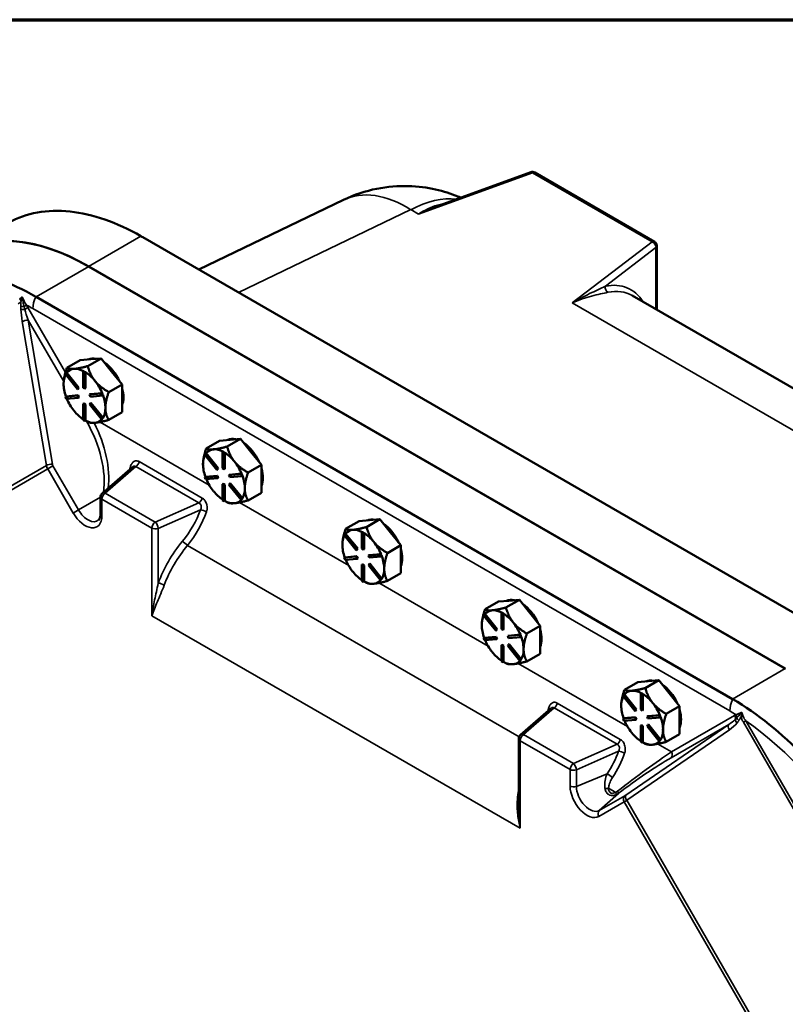
# Model space of a CAD drawing. Units: inches. Extents: x 0.6 to 97.1, y 0.6 to 74.9.
# Drawn here: x 80 to 88.6, y 62.7 to 73.8 of the extents above; entities that cross this region are included whole.
import ezdxf

# ---------------------------------------------------------------- set-up
doc = ezdxf.new("R2010")
doc.units = ezdxf.units.IN
doc.header["$LTSCALE"] = 4.444444
doc.header["$MEASUREMENT"] = 0
for name, color, linetype, lineweight in [('Border (ANSI)', 7, 'Continuous', 70), ('Visible (ANSI)', 7, 'Continuous', 50), ('Visible Narrow (ANSI)', 7, 'Continuous', 35)]:
    doc.layers.add(name, color=color, linetype=linetype, lineweight=lineweight)

# ---------------------------------------------------------------- blocks, each defined once
blk = doc.blocks.new('Borders Default Border')
at = {"layer": 'Border (ANSI)', "flags": 128}
blk.add_lwpolyline([(0.3937, 0.3937), (0.3937, 16.6063), (21.6063, 16.6063), (21.6063, 0.3937), (0.3937, 0.3937)], dxfattribs=at)

msp = doc.modelspace()

# ---------------------------------------------------------------- linework, layer by layer
at = {"layer": 'Visible (ANSI)'}
for p, q in [((84.647, 71.697), (85.722, 72.086)), ((85.768, 72.082), (87.117, 71.303)), ((81.98, 70.99), (83.612, 71.774)), ((81.351, 71.353), (89.163, 66.842)), ((87.144, 71.255), (87.144, 70.535)), ((80.738, 71.025), (88.595, 66.489)), ((88.592, 66.491), (80.741, 71.023)), ((87.998, 66.147), (80.147, 70.68)), ((90.602, 68.539), (86.866, 70.696)), ((80.493, 69.879), (80.644, 69.966)), ((80.644, 69.966), (80.762, 69.977)), ((80.88, 69.987), (80.729, 69.9)), ((80.762, 69.977), (80.88, 69.987)), ((80.88, 69.987), (80.998, 69.841)), ((80.493, 69.826), (80.487, 69.822)), ((80.493, 69.825), (80.493, 69.826)), ((80.629, 69.656), (80.493, 69.825)), ((80.683, 69.843), (80.677, 69.839)), ((80.677, 69.839), (80.696, 69.828)), ((80.677, 69.657), (80.677, 69.839)), ((80.692, 69.837), (80.683, 69.843)), ((80.702, 69.832), (80.692, 69.837)), ((80.702, 69.832), (80.696, 69.828)), ((80.696, 69.828), (80.696, 69.647)), ((80.702, 69.831), (80.702, 69.832)), ((80.702, 69.65), (80.702, 69.831)), ((80.998, 69.841), (81.115, 69.694)), ((80.477, 69.809), (80.487, 69.822)), ((80.613, 69.639), (80.477, 69.809)), ((80.487, 69.822), (80.623, 69.653)), ((80.623, 69.653), (80.613, 69.639)), ((80.62, 69.643), (80.613, 69.639)), ((80.62, 69.643), (80.629, 69.656)), ((80.629, 69.656), (80.623, 69.653)), ((80.696, 69.647), (80.677, 69.657)), ((80.702, 69.65), (80.696, 69.647)), ((81.115, 69.694), (80.965, 69.607)), ((81.115, 69.537), (81.115, 69.694)), ((80.477, 69.555), (80.613, 69.567)), ((80.484, 69.559), (80.477, 69.555)), ((80.487, 69.531), (80.477, 69.555)), ((80.62, 69.571), (80.484, 69.559)), ((80.484, 69.559), (80.484, 69.559)), ((80.623, 69.543), (80.487, 69.531)), ((80.62, 69.571), (80.613, 69.567)), ((80.613, 69.567), (80.623, 69.543)), ((80.629, 69.547), (80.62, 69.571)), ((80.629, 69.547), (80.623, 69.543)), ((80.749, 69.58), (80.885, 69.592)), ((80.756, 69.583), (80.749, 69.58)), ((80.759, 69.555), (80.749, 69.58)), ((80.892, 69.595), (80.756, 69.583)), ((80.895, 69.567), (80.759, 69.555)), ((80.892, 69.595), (80.885, 69.592)), ((80.885, 69.592), (80.895, 69.567)), ((80.892, 69.595), (80.892, 69.595)), ((80.896, 69.583), (80.892, 69.595)), ((80.901, 69.571), (80.895, 69.567)), ((80.901, 69.571), (80.896, 69.583)), ((81.115, 69.38), (81.115, 69.537)), ((80.572, 69.4), (80.577, 69.395)), ((80.683, 69.48), (80.677, 69.476)), ((80.677, 69.295), (80.677, 69.476)), ((80.677, 69.476), (80.696, 69.465)), ((80.702, 69.469), (80.683, 69.48)), ((80.702, 69.469), (80.696, 69.465)), ((80.696, 69.465), (80.696, 69.284)), ((80.702, 69.288), (80.702, 69.469)), ((80.749, 69.47), (80.759, 69.483)), ((80.885, 69.301), (80.749, 69.47)), ((80.765, 69.487), (80.759, 69.483)), ((80.759, 69.483), (80.895, 69.314)), ((80.901, 69.318), (80.765, 69.487)), ((80.696, 69.284), (80.677, 69.295)), ((80.702, 69.287), (80.696, 69.284)), ((80.702, 69.287), (80.702, 69.288)), ((80.702, 69.287), (80.729, 69.272)), ((80.895, 69.314), (80.885, 69.301)), ((80.892, 69.304), (80.885, 69.301)), ((80.892, 69.304), (80.896, 69.311)), ((80.901, 69.318), (80.895, 69.314)), ((80.896, 69.311), (80.901, 69.318)), ((80.901, 69.318), (80.901, 69.318)), ((80.965, 69.293), (81.115, 69.38)), ((80.808, 69.261), (80.812, 69.261)), ((82.064, 68.972), (82.215, 69.059)), ((82.215, 69.059), (82.333, 69.07)), ((82.451, 69.08), (82.3, 68.993)), ((82.333, 69.07), (82.451, 69.08)), ((82.451, 69.08), (82.569, 68.933)), ((82.049, 68.901), (82.058, 68.915)), ((82.185, 68.732), (82.049, 68.901)), ((82.064, 68.918), (82.058, 68.915)), ((82.058, 68.915), (82.194, 68.745)), ((82.2, 68.749), (82.064, 68.918)), ((82.064, 68.918), (82.064, 68.918)), ((82.254, 68.935), (82.248, 68.932)), ((82.248, 68.932), (82.267, 68.921)), ((82.248, 68.75), (82.248, 68.932)), ((82.264, 68.93), (82.254, 68.935)), ((82.273, 68.924), (82.264, 68.93)), ((82.273, 68.924), (82.267, 68.921)), ((82.267, 68.921), (82.267, 68.739)), ((82.273, 68.743), (82.273, 68.924)), ((82.273, 68.924), (82.273, 68.924)), ((82.569, 68.933), (82.687, 68.787)), ((81.237, 68.766), (80.892, 68.464)), ((82.194, 68.745), (82.185, 68.732)), ((82.191, 68.736), (82.185, 68.732)), ((82.191, 68.736), (82.2, 68.749)), ((82.2, 68.749), (82.194, 68.745)), ((82.267, 68.739), (82.248, 68.75)), ((82.273, 68.743), (82.267, 68.739)), ((82.687, 68.787), (82.536, 68.7)), ((82.687, 68.63), (82.687, 68.787)), ((82.049, 68.648), (82.185, 68.66)), ((82.055, 68.652), (82.049, 68.648)), ((82.058, 68.624), (82.049, 68.648)), ((82.191, 68.664), (82.055, 68.652)), ((82.055, 68.652), (82.055, 68.652)), ((82.194, 68.636), (82.058, 68.624)), ((82.191, 68.664), (82.185, 68.66)), ((82.185, 68.66), (82.194, 68.636)), ((82.2, 68.639), (82.191, 68.664)), ((82.2, 68.639), (82.194, 68.636)), ((82.321, 68.672), (82.457, 68.684)), ((82.327, 68.676), (82.321, 68.672)), ((82.33, 68.648), (82.321, 68.672)), ((82.463, 68.688), (82.327, 68.676)), ((82.466, 68.66), (82.33, 68.648)), ((82.463, 68.688), (82.457, 68.684)), ((82.457, 68.684), (82.466, 68.66)), ((82.463, 68.688), (82.463, 68.688)), ((82.468, 68.676), (82.463, 68.688)), ((82.473, 68.664), (82.466, 68.66)), ((82.473, 68.664), (82.468, 68.676)), ((82.687, 68.473), (82.687, 68.63)), ((82.144, 68.493), (82.148, 68.487)), ((82.254, 68.572), (82.248, 68.569)), ((82.248, 68.387), (82.248, 68.569)), ((82.248, 68.569), (82.267, 68.558)), ((82.273, 68.562), (82.254, 68.572)), ((82.273, 68.562), (82.267, 68.558)), ((82.267, 68.558), (82.267, 68.376)), ((82.273, 68.38), (82.273, 68.562)), ((82.321, 68.563), (82.33, 68.576)), ((82.457, 68.393), (82.321, 68.563)), ((82.336, 68.58), (82.33, 68.576)), ((82.33, 68.576), (82.466, 68.407)), ((82.472, 68.411), (82.336, 68.58)), ((80.873, 68.235), (80.873, 68.422)), ((82.267, 68.376), (82.248, 68.387)), ((82.466, 68.407), (82.457, 68.393)), ((82.463, 68.397), (82.457, 68.393)), ((82.463, 68.397), (82.468, 68.404)), ((82.473, 68.41), (82.466, 68.407)), ((82.468, 68.404), (82.473, 68.41)), ((82.473, 68.41), (82.472, 68.411)), ((82.536, 68.386), (82.687, 68.473)), ((82.273, 68.38), (82.267, 68.376)), ((82.273, 68.38), (82.273, 68.38)), ((82.273, 68.38), (82.3, 68.364)), ((82.379, 68.354), (82.384, 68.354)), ((83.787, 68.152), (83.905, 68.162)), ((84.022, 68.173), (83.872, 68.086)), ((83.905, 68.162), (84.022, 68.173)), ((84.022, 68.173), (84.14, 68.026)), ((83.636, 68.065), (83.787, 68.152)), ((83.62, 67.994), (83.629, 68.007)), ((83.756, 67.825), (83.62, 67.994)), ((83.636, 68.011), (83.629, 68.007)), ((83.629, 68.007), (83.765, 67.838)), ((83.772, 67.842), (83.636, 68.011)), ((83.636, 68.011), (83.636, 68.011)), ((83.826, 68.028), (83.819, 68.024)), ((83.819, 68.024), (83.838, 68.014)), ((83.819, 67.843), (83.819, 68.024)), ((83.835, 68.023), (83.826, 68.028)), ((83.844, 68.017), (83.835, 68.023)), ((83.844, 68.017), (83.838, 68.014)), ((83.838, 68.014), (83.838, 67.832)), ((83.844, 67.836), (83.844, 68.017)), ((83.844, 68.017), (83.844, 68.017)), ((84.14, 68.026), (84.258, 67.88)), ((83.765, 67.838), (83.756, 67.825)), ((83.762, 67.828), (83.756, 67.825)), ((83.762, 67.828), (83.772, 67.842)), ((83.772, 67.842), (83.765, 67.838)), ((83.838, 67.832), (83.819, 67.843)), ((83.844, 67.836), (83.838, 67.832)), ((84.258, 67.88), (84.107, 67.793)), ((84.258, 67.723), (84.258, 67.88)), ((83.62, 67.741), (83.756, 67.753)), ((83.626, 67.744), (83.62, 67.741)), ((83.629, 67.716), (83.62, 67.741)), ((83.762, 67.757), (83.626, 67.744)), ((83.626, 67.744), (83.626, 67.744)), ((83.765, 67.729), (83.629, 67.716)), ((83.762, 67.757), (83.756, 67.753)), ((83.756, 67.753), (83.765, 67.729)), ((83.772, 67.732), (83.762, 67.757)), ((83.772, 67.732), (83.765, 67.729)), ((83.892, 67.765), (84.028, 67.777)), ((83.898, 67.769), (83.892, 67.765)), ((83.902, 67.741), (83.892, 67.765)), ((84.034, 67.781), (83.898, 67.769)), ((84.038, 67.753), (83.902, 67.741)), ((84.034, 67.781), (84.028, 67.777)), ((84.028, 67.777), (84.038, 67.753)), ((84.034, 67.781), (84.034, 67.781)), ((84.039, 67.769), (84.034, 67.781)), ((84.044, 67.757), (84.038, 67.753)), ((84.044, 67.757), (84.039, 67.769)), ((84.258, 67.565), (84.258, 67.723)), ((83.826, 67.665), (83.819, 67.662)), ((83.819, 67.48), (83.819, 67.662)), ((83.819, 67.662), (83.838, 67.651)), ((83.844, 67.654), (83.826, 67.665)), ((83.844, 67.654), (83.838, 67.651)), ((83.838, 67.651), (83.838, 67.469)), ((83.844, 67.473), (83.844, 67.654)), ((83.892, 67.656), (83.902, 67.669)), ((84.028, 67.486), (83.892, 67.656)), ((83.908, 67.673), (83.902, 67.669)), ((83.902, 67.669), (84.038, 67.5)), ((84.044, 67.503), (83.908, 67.673)), ((83.715, 67.586), (83.719, 67.58)), ((84.038, 67.5), (84.028, 67.486)), ((84.034, 67.49), (84.039, 67.497)), ((84.044, 67.503), (84.038, 67.5)), ((84.039, 67.497), (84.044, 67.503)), ((84.044, 67.503), (84.044, 67.503)), ((84.107, 67.478), (84.258, 67.565)), ((83.838, 67.469), (83.819, 67.48)), ((83.844, 67.473), (83.838, 67.469)), ((83.844, 67.473), (83.844, 67.473)), ((83.844, 67.473), (83.872, 67.457)), ((83.951, 67.447), (83.955, 67.447)), ((84.034, 67.49), (84.028, 67.486)), ((85.207, 67.158), (85.358, 67.245)), ((85.358, 67.245), (85.476, 67.255)), ((85.594, 67.266), (85.443, 67.179)), ((85.476, 67.255), (85.594, 67.266)), ((85.594, 67.266), (85.712, 67.119)), ((85.191, 67.087), (85.201, 67.1)), ((85.327, 66.918), (85.191, 67.087)), ((85.207, 67.104), (85.201, 67.1)), ((85.201, 67.1), (85.337, 66.931)), ((85.343, 66.935), (85.207, 67.104)), ((85.207, 67.104), (85.207, 67.104)), ((85.397, 67.121), (85.391, 67.117)), ((85.391, 67.117), (85.41, 67.106)), ((85.391, 66.936), (85.391, 67.117)), ((85.406, 67.115), (85.397, 67.121)), ((85.416, 67.11), (85.406, 67.115)), ((85.416, 67.11), (85.41, 67.106)), ((85.41, 67.106), (85.41, 66.925)), ((85.416, 66.929), (85.416, 67.11)), ((85.416, 67.11), (85.416, 67.11)), ((85.712, 67.119), (85.829, 66.972)), ((85.829, 66.972), (85.679, 66.885)), ((85.829, 66.815), (85.829, 66.972)), ((85.191, 66.834), (85.327, 66.846)), ((85.198, 66.837), (85.191, 66.834)), ((85.201, 66.809), (85.191, 66.834)), ((85.334, 66.849), (85.198, 66.837)), ((85.198, 66.837), (85.198, 66.837)), ((85.337, 66.931), (85.327, 66.918)), ((85.334, 66.921), (85.327, 66.918)), ((85.334, 66.849), (85.327, 66.846)), ((85.327, 66.846), (85.337, 66.821)), ((85.334, 66.921), (85.343, 66.935)), ((85.343, 66.825), (85.334, 66.849)), ((85.343, 66.935), (85.337, 66.931)), ((85.41, 66.925), (85.391, 66.936)), ((85.416, 66.929), (85.41, 66.925)), ((85.463, 66.858), (85.6, 66.87)), ((85.47, 66.861), (85.463, 66.858)), ((85.473, 66.834), (85.463, 66.858)), ((85.606, 66.874), (85.47, 66.861)), ((85.609, 66.846), (85.473, 66.834)), ((85.606, 66.874), (85.6, 66.87)), ((85.6, 66.87), (85.609, 66.846)), ((85.606, 66.874), (85.606, 66.874)), ((85.611, 66.861), (85.606, 66.874)), ((85.615, 66.849), (85.609, 66.846)), ((85.615, 66.849), (85.611, 66.861)), ((85.337, 66.821), (85.201, 66.809)), ((85.343, 66.825), (85.337, 66.821)), ((85.397, 66.758), (85.391, 66.754)), ((85.391, 66.573), (85.391, 66.754)), ((85.391, 66.754), (85.41, 66.743)), ((85.416, 66.747), (85.397, 66.758)), ((85.416, 66.747), (85.41, 66.743)), ((85.41, 66.743), (85.41, 66.562)), ((85.416, 66.566), (85.416, 66.747)), ((85.463, 66.748), (85.473, 66.762)), ((85.6, 66.579), (85.463, 66.748)), ((85.479, 66.765), (85.473, 66.762)), ((85.473, 66.762), (85.609, 66.592)), ((85.615, 66.596), (85.479, 66.765)), ((85.829, 66.658), (85.829, 66.815)), ((85.286, 66.678), (85.291, 66.673)), ((85.679, 66.571), (85.829, 66.658)), ((85.41, 66.562), (85.391, 66.573)), ((85.416, 66.566), (85.41, 66.562)), ((85.416, 66.566), (85.416, 66.566)), ((85.416, 66.566), (85.443, 66.55)), ((85.522, 66.539), (85.526, 66.54)), ((85.609, 66.592), (85.6, 66.579)), ((85.606, 66.583), (85.6, 66.579)), ((85.606, 66.583), (85.611, 66.589)), ((85.615, 66.596), (85.609, 66.592)), ((85.611, 66.589), (85.615, 66.596)), ((85.615, 66.596), (85.615, 66.596)), ((86.779, 66.25), (86.929, 66.337)), ((86.929, 66.337), (87.047, 66.348)), ((87.165, 66.358), (87.014, 66.271)), ((87.047, 66.348), (87.165, 66.358)), ((87.165, 66.358), (87.283, 66.212)), ((86.763, 66.18), (86.772, 66.193)), ((86.899, 66.01), (86.763, 66.18)), ((86.778, 66.197), (86.772, 66.193)), ((86.772, 66.193), (86.908, 66.024)), ((86.779, 66.196), (86.778, 66.197)), ((86.914, 66.027), (86.779, 66.196)), ((86.968, 66.214), (86.962, 66.21)), ((86.962, 66.21), (86.981, 66.199)), ((86.962, 66.029), (86.962, 66.21)), ((86.978, 66.208), (86.968, 66.214)), ((86.987, 66.203), (86.978, 66.208)), ((86.987, 66.203), (86.981, 66.199)), ((86.981, 66.199), (86.981, 66.018)), ((86.987, 66.021), (86.987, 66.203)), ((86.987, 66.203), (86.987, 66.203)), ((87.283, 66.212), (87.401, 66.065)), ((87.401, 66.065), (87.25, 65.978)), ((87.401, 65.908), (87.401, 66.065)), ((85.952, 66.044), (85.606, 65.742)), ((86.905, 65.942), (86.769, 65.93)), ((86.908, 66.024), (86.899, 66.01)), ((86.905, 66.014), (86.899, 66.01)), ((86.905, 65.942), (86.899, 65.938)), ((86.905, 66.014), (86.914, 66.027)), ((86.914, 65.918), (86.905, 65.942)), ((86.914, 66.027), (86.908, 66.024)), ((86.981, 66.018), (86.962, 66.029)), ((86.987, 66.021), (86.981, 66.018)), ((87.035, 65.951), (87.171, 65.963)), ((87.041, 65.954), (87.035, 65.951)), ((87.044, 65.926), (87.035, 65.951)), ((87.177, 65.966), (87.041, 65.954)), ((87.177, 65.966), (87.171, 65.963)), ((87.171, 65.963), (87.18, 65.938)), ((87.177, 65.966), (87.177, 65.966)), ((87.182, 65.954), (87.177, 65.966)), ((87.187, 65.942), (87.18, 65.938)), ((87.187, 65.942), (87.182, 65.954)), ((86.763, 65.926), (86.899, 65.938)), ((86.769, 65.93), (86.763, 65.926)), ((86.772, 65.902), (86.763, 65.926)), ((86.769, 65.93), (86.769, 65.93)), ((86.908, 65.914), (86.772, 65.902)), ((86.899, 65.938), (86.908, 65.914)), ((86.914, 65.918), (86.908, 65.914)), ((86.968, 65.851), (86.962, 65.847)), ((86.962, 65.666), (86.962, 65.847)), ((86.962, 65.847), (86.981, 65.836)), ((86.987, 65.84), (86.968, 65.851)), ((86.987, 65.84), (86.981, 65.836)), ((86.981, 65.836), (86.981, 65.655)), ((86.987, 65.659), (86.987, 65.84)), ((87.035, 65.841), (87.044, 65.854)), ((87.171, 65.672), (87.035, 65.841)), ((87.18, 65.938), (87.044, 65.926)), ((87.051, 65.858), (87.044, 65.854)), ((87.044, 65.854), (87.18, 65.685)), ((87.186, 65.689), (87.051, 65.858)), ((87.401, 65.751), (87.401, 65.908)), ((86.858, 65.771), (86.862, 65.766)), ((87.25, 65.664), (87.401, 65.751)), ((85.587, 65.7), (85.587, 64.935)), ((86.981, 65.655), (86.962, 65.666)), ((86.987, 65.658), (86.981, 65.655)), ((86.987, 65.658), (86.987, 65.659)), ((86.987, 65.658), (87.014, 65.643)), ((87.093, 65.632), (87.098, 65.633)), ((87.18, 65.685), (87.171, 65.672)), ((87.177, 65.675), (87.171, 65.672)), ((87.177, 65.675), (87.182, 65.682)), ((87.187, 65.689), (87.18, 65.685)), ((87.182, 65.682), (87.187, 65.689)), ((87.187, 65.689), (87.186, 65.689))]:
    msp.add_line(p, q, dxfattribs=at)
for centre, start, end in [((85.741, 72.034), 60, 109.8702), ((87.089, 71.255), 0, 60), ((80.928, 68.422), 131.1371, 180), ((85.642, 65.7), 131.1371, 180)]:
    msp.add_arc(centre, 0.0556, start, end, dxfattribs=at)
for centre, major_axis, start_param, end_param in [((80.738, 68.575), (-1.5, 2.598), 5.497787, 6.31822), ((80.741, 68.57), (-1.502, 2.602), 5.497787, 6.283185), ((80.895, 69.682), (-0.167, 0.289), 5.800019, 6.242753), ((80.895, 69.682), (0.167, -0.289), 1.402514, 2.262678), ((80.692, 69.565), (-0.167, 0.289), 6.021386, 6.504974), ((80.692, 69.565), (-0.167, 0.289), 5.538633, 6.021386), ((80.692, 69.565), (0.167, -0.289), 1.832596, 2.316184), ((80.692, 69.565), (-0.167, 0.289), 0.338301, 0.785398), ((80.692, 69.565), (0.167, -0.289), 1.349008, 1.832596), ((80.692, 69.565), (-0.167, 0.289), 0.785398, 1.268986), ((80.895, 69.682), (0.167, -0.289), 0.41819, 1.152606), ((80.692, 69.565), (-0.167, 0.289), 1.358778, 1.821763), ((80.692, 69.565), (0.167, -0.289), 0.785398, 1.268769), ((80.692, 69.565), (-0.167, 0.289), 1.843428, 2.289478), ((80.692, 69.565), (0.167, -0.289), 0.30181, 0.785398), ((80.692, 69.565), (0.167, -0.289), 5.537798, 6.010554), ((80.692, 69.565), (0.167, -0.289), 6.032218, 6.501432), ((82.467, 68.775), (-0.167, 0.289), 5.800019, 6.242753), ((82.264, 68.658), (-0.167, 0.289), 6.021386, 6.504974), ((82.264, 68.658), (-0.167, 0.289), 5.538633, 6.021386), ((82.467, 68.775), (0.167, -0.289), 1.402514, 2.262678), ((82.264, 68.658), (-0.167, 0.289), 0.338301, 0.785398), ((82.264, 68.658), (0.167, -0.289), 1.832596, 2.316184), ((82.264, 68.658), (-0.167, 0.289), 0.785398, 1.268986), ((82.264, 68.658), (0.167, -0.289), 1.349008, 1.832596), ((82.467, 68.775), (0.167, -0.289), 0.41819, 1.152606), ((82.264, 68.658), (-0.167, 0.289), 1.358778, 1.821763), ((82.264, 68.658), (0.167, -0.289), 0.785398, 1.268769), ((82.264, 68.658), (0.167, -0.289), 0.30181, 0.785398), ((82.264, 68.658), (-0.167, 0.289), 1.843428, 2.289478), ((82.264, 68.658), (0.167, -0.289), 6.032218, 6.501432), ((82.264, 68.658), (0.167, -0.289), 5.537798, 6.010554), ((84.038, 67.868), (-0.167, 0.289), 5.800019, 6.242753), ((83.835, 67.75), (-0.167, 0.289), 6.021386, 6.504974), ((83.835, 67.75), (-0.167, 0.289), 5.538633, 6.021386), ((84.038, 67.868), (0.167, -0.289), 1.402514, 2.262678), ((83.835, 67.75), (-0.167, 0.289), 0.338301, 0.785398), ((83.835, 67.75), (0.167, -0.289), 1.832596, 2.316184), ((83.835, 67.75), (-0.167, 0.289), 0.785398, 1.268986), ((83.835, 67.75), (0.167, -0.289), 1.349008, 1.832596), ((84.038, 67.868), (0.167, -0.289), 0.41819, 1.152606), ((83.835, 67.75), (-0.167, 0.289), 1.358778, 1.821763), ((83.835, 67.75), (0.167, -0.289), 0.785398, 1.268769), ((83.835, 67.75), (0.167, -0.289), 0.30181, 0.785398), ((83.835, 67.75), (-0.167, 0.289), 1.843428, 2.289478), ((83.835, 67.75), (0.167, -0.289), 5.537798, 6.010554), ((83.835, 67.75), (0.167, -0.289), 6.032218, 6.501432), ((85.609, 66.96), (-0.167, 0.289), 5.800019, 6.242753), ((85.609, 66.96), (0.167, -0.289), 1.402514, 2.262678), ((85.406, 66.843), (-0.167, 0.289), 0.338301, 0.785398), ((85.406, 66.843), (-0.167, 0.289), 6.021386, 6.504974), ((85.406, 66.843), (-0.167, 0.289), 5.538633, 6.021386), ((85.406, 66.843), (0.167, -0.289), 1.832596, 2.316184), ((85.406, 66.843), (-0.167, 0.289), 0.785398, 1.268986), ((85.406, 66.843), (0.167, -0.289), 1.349008, 1.832596), ((85.406, 66.843), (0.167, -0.289), 0.785398, 1.268769), ((85.609, 66.96), (0.167, -0.289), 0.41819, 1.152606), ((85.406, 66.843), (-0.167, 0.289), 1.358778, 1.821763), ((85.406, 66.843), (-0.167, 0.289), 1.843428, 2.289478), ((85.406, 66.843), (0.167, -0.289), 0.30181, 0.785398), ((85.406, 66.843), (0.167, -0.289), 5.537798, 6.010554), ((85.406, 66.843), (0.167, -0.289), 6.032218, 6.501432), ((87.181, 66.053), (-0.167, 0.289), 5.800019, 6.242753), ((87.181, 66.053), (0.167, -0.289), 1.402514, 2.262678), ((86.978, 65.936), (-0.167, 0.289), 0.338301, 0.785398), ((86.978, 65.936), (-0.167, 0.289), 6.021386, 6.504974), ((86.978, 65.936), (-0.167, 0.289), 5.538633, 6.021386), ((86.978, 65.936), (0.167, -0.289), 1.832596, 2.316184), ((86.978, 65.936), (-0.167, 0.289), 0.785398, 1.268986), ((86.978, 65.936), (0.167, -0.289), 1.349008, 1.832596), ((86.978, 65.936), (0.167, -0.289), 0.785398, 1.268769), ((87.181, 66.053), (0.167, -0.289), 0.41819, 1.152606), ((86.978, 65.936), (-0.167, 0.289), 1.358778, 1.821763), ((86.978, 65.936), (-0.167, 0.289), 1.843428, 2.289478), ((86.978, 65.936), (0.167, -0.289), 0.30181, 0.785398), ((86.978, 65.936), (0.167, -0.289), 5.537798, 6.010554), ((86.978, 65.936), (0.167, -0.289), 6.032218, 6.501432)]:
    msp.add_ellipse(centre, major_axis=major_axis, ratio=0.57735, start_param=start_param, end_param=end_param, dxfattribs=at)
for points, knots in [([(84.931, 71.8), (84.921, 71.805), (84.91, 71.809), (84.825, 71.844), (84.741, 71.871), (84.556, 71.913), (84.453, 71.927), (84.23, 71.933), (84.11, 71.924), (83.862, 71.875), (83.734, 71.833), (83.612, 71.774)], [-0.6572728, -0.6572728, -0.6572728, -0.6572728, -0.6362675, -0.6362675, -0.4880883, -0.4880883, -0.339909, -0.339909, -0.1917297, -0.1917297, -0.0435504, -0.0435504, -0.0435504, -0.0435504]), ([(79.82, 71.509), (79.826, 71.513), (79.832, 71.516), (80.036, 71.629), (80.271, 71.67), (80.784, 71.615), (81.055, 71.521), (81.328, 71.366)], [-6.844257, -6.844257, -6.844257, -6.844257, -6.748132, -6.748132, -3.380907, -3.380907, -0.089813, -0.089813, -0.089813, -0.089813]), ([(80.144, 70.682), (79.86, 70.845), (79.579, 70.941), (79.062, 70.986), (78.831, 70.938), (78.442, 70.709), (78.287, 70.53), (78.077, 70.061), (78.023, 69.776), (78.023, 69.457)], [-13.503154, -13.503154, -13.503154, -13.503154, -10.062658, -10.062658, -6.709042, -6.709042, -3.354677, -3.354677, 0, 0, 0, 0]), ([(80.851, 68.164), (80.853, 68.166), (80.855, 68.168), (80.859, 68.174), (80.861, 68.178), (80.865, 68.186), (80.867, 68.19), (80.87, 68.201), (80.871, 68.207), (80.872, 68.22), (80.873, 68.227), (80.873, 68.235)], [5.6227945, 5.6227945, 5.6227945, 5.6227945, 5.7548726, 5.7548726, 5.8869508, 5.8869508, 6.019029, 6.019029, 6.1511071, 6.1511071, 6.2831853, 6.2831853, 6.2831853, 6.2831853]), ([(90.122, 62.471), (90.121, 62.799), (90.064, 63.156), (89.845, 63.878), (89.688, 64.236), (89.295, 64.912), (89.062, 65.225), (88.551, 65.764), (88.277, 65.985), (88.001, 66.146)], [-13.503154, -13.503154, -13.503154, -13.503154, -10.062658, -10.062658, -6.709042, -6.709042, -3.354677, -3.354677, 0, 0, 0, 0])]:
    msp.add_open_spline(points, degree=3, knots=knots, dxfattribs=at)
for points in [[(81.328, 71.366), (81.336, 71.361), (81.343, 71.357), (81.351, 71.353)], [(80.147, 70.68), (80.146, 70.68), (80.145, 70.681), (80.144, 70.682)], [(88.001, 66.146), (88, 66.146), (87.999, 66.147), (87.998, 66.147)]]:
    msp.add_open_spline(points, degree=3, dxfattribs=at)
for points, weights in [([(80.493, 69.879), (80.457, 69.774), (80.457, 69.701)], [1.34573389248, 1.44982677121, 1.44982677125]), ([(80.575, 69.869), (80.52, 69.864), (80.493, 69.879)], [1.44982677129, 1.44982677125, 1.3457338925]), ([(80.729, 69.9), (80.629, 69.874), (80.575, 69.869)], [1.34573389246, 1.4498267712, 1.44982677123]), ([(80.81, 69.733), (80.756, 69.801), (80.729, 69.9)], [1.44982677125, 1.44982677121, 1.34573389247]), ([(80.965, 69.607), (80.865, 69.665), (80.81, 69.733)], [1.34573389251, 1.44982677124, 1.44982677128]), ([(80.928, 69.429), (80.928, 69.502), (80.965, 69.607)], [1.44982677128, 1.44982677124, 1.34573389249]), ([(80.965, 69.293), (80.928, 69.356), (80.928, 69.429)], [1.34575504669, 1.4498267712, 1.44982677123]), ([(80.729, 69.272), (80.755, 69.257), (80.808, 69.261)], [1.34578561867, 1.44777834384, 1.44983996629]), ([(80.812, 69.261), (80.867, 69.267), (80.965, 69.293)], [1.44983996636, 1.44777813008, 1.34576446124]), ([(82.064, 68.972), (82.028, 68.867), (82.028, 68.794)], [1.34573389248, 1.44982677121, 1.44982677125]), ([(82.146, 68.961), (82.091, 68.957), (82.064, 68.972)], [1.44982677129, 1.44982677125, 1.3457338925]), ([(82.3, 68.993), (82.201, 68.966), (82.146, 68.961)], [1.34573389246, 1.4498267712, 1.44982677123]), ([(82.382, 68.825), (82.327, 68.893), (82.3, 68.993)], [1.44982677125, 1.44982677121, 1.34573389247]), ([(82.536, 68.7), (82.436, 68.757), (82.382, 68.825)], [1.34573389251, 1.44982677124, 1.44982677128]), ([(82.499, 68.522), (82.499, 68.595), (82.536, 68.7)], [1.44982677128, 1.44982677124, 1.34573389249]), ([(82.536, 68.386), (82.499, 68.449), (82.499, 68.522)], [1.34575504669, 1.4498267712, 1.44982677123]), ([(82.384, 68.354), (82.438, 68.359), (82.536, 68.386)], [1.44983996636, 1.44777813008, 1.34576446124]), ([(82.3, 68.364), (82.326, 68.349), (82.379, 68.354)], [1.34578561867, 1.44777834384, 1.44983996629]), ([(83.636, 68.065), (83.599, 67.959), (83.599, 67.887)], [1.34573389248, 1.44982677121, 1.44982677125]), ([(83.717, 68.054), (83.663, 68.049), (83.636, 68.065)], [1.44982677129, 1.44982677125, 1.3457338925]), ([(83.872, 68.086), (83.772, 68.059), (83.717, 68.054)], [1.34573389246, 1.4498267712, 1.44982677123]), ([(83.953, 67.918), (83.898, 67.986), (83.872, 68.086)], [1.44982677125, 1.44982677121, 1.34573389247]), ([(84.107, 67.793), (84.008, 67.85), (83.953, 67.918)], [1.34573389251, 1.44982677124, 1.44982677128]), ([(84.071, 67.614), (84.071, 67.687), (84.107, 67.793)], [1.44982677128, 1.44982677124, 1.34573389249]), ([(84.107, 67.478), (84.071, 67.541), (84.071, 67.614)], [1.34575504669, 1.4498267712, 1.44982677123]), ([(83.872, 67.457), (83.898, 67.442), (83.951, 67.447)], [1.34578561867, 1.44777834384, 1.44983996629]), ([(83.955, 67.447), (84.009, 67.452), (84.107, 67.478)], [1.44983996636, 1.44777813008, 1.34576446124]), ([(85.443, 67.179), (85.343, 67.152), (85.289, 67.147)], [1.34573389246, 1.4498267712, 1.44982677123]), ([(85.524, 67.011), (85.47, 67.079), (85.443, 67.179)], [1.44982677125, 1.44982677121, 1.34573389247]), ([(85.207, 67.158), (85.171, 67.052), (85.171, 66.979)], [1.34573389248, 1.44982677121, 1.44982677125]), ([(85.289, 67.147), (85.234, 67.142), (85.207, 67.158)], [1.44982677129, 1.44982677125, 1.3457338925]), ([(85.679, 66.885), (85.579, 66.943), (85.524, 67.011)], [1.34573389251, 1.44982677124, 1.44982677128]), ([(85.642, 66.707), (85.642, 66.78), (85.679, 66.885)], [1.44982677128, 1.44982677124, 1.34573389249]), ([(85.679, 66.571), (85.642, 66.634), (85.642, 66.707)], [1.34575504669, 1.4498267712, 1.44982677123]), ([(85.443, 66.55), (85.469, 66.535), (85.522, 66.539)], [1.34578561867, 1.44777834384, 1.44983996629]), ([(85.526, 66.54), (85.581, 66.545), (85.679, 66.571)], [1.44983996636, 1.44777813008, 1.34576446124]), ([(86.779, 66.25), (86.742, 66.145), (86.742, 66.072)], [1.34573389248, 1.44982677121, 1.44982677125]), ([(86.86, 66.24), (86.805, 66.235), (86.779, 66.25)], [1.44982677129, 1.44982677125, 1.3457338925]), ([(87.014, 66.271), (86.915, 66.245), (86.86, 66.24)], [1.34573389246, 1.4498267712, 1.44982677123]), ([(87.096, 66.104), (87.041, 66.172), (87.014, 66.271)], [1.44982677125, 1.44982677121, 1.34573389247]), ([(87.25, 65.978), (87.15, 66.036), (87.096, 66.104)], [1.34573389251, 1.44982677124, 1.44982677128]), ([(87.213, 65.8), (87.213, 65.873), (87.25, 65.978)], [1.44982677128, 1.44982677124, 1.34573389249]), ([(87.25, 65.664), (87.213, 65.727), (87.213, 65.8)], [1.34575504669, 1.4498267712, 1.44982677123]), ([(87.014, 65.643), (87.04, 65.628), (87.093, 65.632)], [1.34578561867, 1.44777834384, 1.44983996629]), ([(87.098, 65.633), (87.152, 65.638), (87.25, 65.664)], [1.44983996636, 1.44777813008, 1.34576446124])]:
    msp.add_rational_spline(points, weights, degree=2, dxfattribs=at)
at = {"layer": 'Visible Narrow (ANSI)'}
for p, q in [((84.457, 71.615), (85.742, 72.08)), ((85.742, 72.08), (87.091, 71.302)), ((82.429, 70.73), (84.372, 71.664)), ((84.457, 71.615), (84.372, 71.664)), ((80.738, 71.025), (81.328, 71.366)), ((87.091, 71.302), (86.19, 70.614)), ((86.564, 70.801), (87.134, 71.237)), ((87.134, 71.237), (87.134, 70.541)), ((80.741, 71.023), (80.147, 70.68)), ((90.113, 68.349), (86.19, 70.614)), ((80.039, 70.588), (80.011, 70.572)), ((80.055, 70.56), (80.019, 70.539)), ((80.055, 70.56), (80.039, 70.588)), ((80.477, 69.829), (80.055, 70.56)), ((80.11, 70.549), (87.966, 66.013)), ((79.99, 70.404), (80.263, 68.781)), ((80.057, 70.418), (80.458, 69.725)), ((80.33, 68.796), (80.057, 70.418)), ((82.099, 68.558), (80.867, 69.27)), ((80.263, 68.781), (78.531, 67.781)), ((78.546, 67.742), (80.278, 68.741)), ((80.337, 68.776), (80.278, 68.741)), ((80.278, 68.741), (80.565, 68.244)), ((80.624, 68.279), (80.337, 68.776)), ((80.927, 68.466), (81.271, 68.767)), ((81.271, 68.767), (81.982, 68.357)), ((82.018, 68.413), (81.308, 68.823)), ((80.873, 68.422), (80.624, 68.279)), ((80.889, 68.399), (81.452, 68.074)), ((80.889, 68.212), (80.889, 68.399)), ((81.49, 68.141), (80.927, 68.466)), ((80.624, 68.279), (80.565, 68.244)), ((81.982, 68.357), (81.49, 68.141)), ((81.523, 68.071), (81.998, 68.279)), ((83.67, 67.651), (82.438, 68.362)), ((81.452, 68.074), (81.452, 67.086)), ((81.523, 67.453), (81.523, 68.071)), ((81.854, 67.879), (85.591, 65.722)), ((85.242, 66.744), (84.01, 67.455)), ((85.603, 64.689), (81.452, 67.086)), ((86.813, 65.837), (85.581, 66.548)), ((88.592, 66.491), (87.998, 66.147)), ((86.732, 65.691), (86.022, 66.101)), ((85.641, 65.745), (85.985, 66.046)), ((85.985, 66.046), (86.696, 65.636)), ((88.021, 65.961), (87.309, 65.55)), ((88.037, 65.971), (88.021, 65.961)), ((87.954, 65.86), (86.795, 65.063)), ((87.304, 65.484), (87.954, 65.86)), ((88.146, 65.9), (88.12, 65.884)), ((88.12, 65.884), (89.955, 62.705)), ((89.982, 62.72), (88.146, 65.9)), ((86.204, 65.42), (85.641, 65.745)), ((86.804, 65.005), (87.962, 65.801)), ((85.603, 65.677), (86.166, 65.353)), ((85.603, 64.689), (85.603, 65.677)), ((86.696, 65.636), (86.204, 65.42)), ((87.309, 65.55), (87.152, 65.641)), ((86.237, 65.349), (86.712, 65.557)), ((86.166, 65.353), (86.166, 65.166)), ((86.237, 65.162), (86.237, 65.349)), ((86.583, 65.302), (86.237, 65.162)), ((86.495, 64.889), (86.71, 65.083)), ((86.782, 65.055), (86.495, 64.889)), ((86.599, 65.14), (86.68, 65.093)), ((86.49, 64.823), (86.777, 64.989)), ((86.777, 64.989), (88.495, 62.014)), ((88.512, 62.046), (86.804, 65.005))]:
    msp.add_line(p, q, dxfattribs=at)
for centre, major_axis, ratio, start_param, end_param in [((85.741, 72.034), (-0.0189, 0.0522), 0.492693, 5.596607, 6.283185), ((85.741, 72.034), (0.0278, 0.0481), 0.57735, 0, 0.741765), ((84.324, 70.302), (-0.714, 1.471), 0.576355, 5.540161, 6.281057), ((84.324, 70.367), (0.778, 1.347), 0.57735, 0.249861, 0.741765), ((87.089, 71.255), (0.0278, 0.0481), 0.57735, 0, 0.741765), ((87.089, 71.255), (0.0337, -0.0442), 0.693019, 0.707084, 2.270306), ((87.089, 71.255), (0.0556, 0), 0.57735, 5.67232, 6.283185), ((86.185, 69.285), (0.622, 1.498), 0.469287, 5.975177, 6.591403), ((86.609, 70.783), (-0.0112, 0.0544), 0.843574, 1.059456, 2.560061), ((86.23, 69.267), (-0.595, -1.449), 0.465284, 3.078814, 3.448454), ((79.883, 70.628), (0.0932, -0.0605), 0.685327, 0.824944, 1.111214), ((80.267, 70.64), (0.111, 0.192), 0.57735, 1.683856, 2.356194), ((80.021, 70.578), (0.0556, -0.0007), 0.115428, 3.710243, 4.520169), ((80.055, 70.386), (-0.054, 0.284), 0.210219, 0.804554, 0.966946), ((80.022, 70.541), (0.0555, 0.0024), 0.028448, 3.706233, 4.657761), ((80.055, 70.386), (-0.054, 0.284), 0.210219, 0.966946, 1.469479), ((80.102, 70.389), (-0.097, 0.26), 0.114093, 0.750515, 0.912907), ((80.102, 70.389), (-0.097, 0.26), 0.114093, 0.912907, 1.41544), ((80.11, 68.212), (1.431, -2.478), 0.57735, 2.356194, 2.391034), ((80.037, 70.407), (-0.0548, -0.0092), 0.162756, 4.301007, 5.710222), ((79.971, 69.037), (0.729, -0.946), 0.632644, 0.554244, 1.34967), ((79.992, 69.049), (0.725, -0.994), 0.654054, 0.62865, 1.318939), ((80.31, 68.784), (-0.0548, -0.0092), 0.162756, 4.301007, 5.710222), ((80.361, 68.789), (0.0556, -0.0962), 0.867398, 4.326506, 4.712389), ((80.382, 68.801), (-0.0278, 0.0481), 0.918299, 1.184914, 1.570796), ((80.719, 68.629), (-0.348, -0.823), 0.47628, 1.895444, 1.918157), ((81.17, 68.749), (-0.0541, 0.0125), 0.284401, 3.737936, 4.039998), ((81.27, 68.812), (-0.0278, -0.0481), 0.57735, 0.820305, 2.117954), ((80.928, 68.422), (-0.0556, 0), 0.57735, 0, 0.785398), ((80.928, 68.422), (0.0278, 0.0481), 0.57735, 0.820305, 2.356194), ((80.928, 68.422), (-0.0365, 0.0418), 0.648596, 5.381213, 6.283185), ((81.98, 68.402), (-0.0278, -0.0481), 0.57735, 0.820305, 2.117954), ((80.731, 68.341), (0.107, -0.185), 0.57735, 4.712389, 6.408193), ((81.354, 68.271), (-0.547, -0.639), 0.666532, 1.601797, 2.100432), ((82.03, 68.253), (0.0525, -0.0183), 0.359594, 0.933648, 2.342418), ((80.699, 68.322), (0.134, -0.233), 0.57735, 4.712389, 7.068583), ((80.928, 68.235), (-0.0556, 0), 0.57735, 0, 0.785398), ((81.386, 68.244), (0.573, 0.689), 0.66192, 4.73345, 5.232084), ((81.491, 68.097), (-0.0278, -0.0481), 0.57735, 3.961897, 5.497787), ((81.491, 68.097), (0.0556, 0), 0.57735, 3.926991, 5.323254), ((81.491, 68.097), (-0.0223, 0.0509), 0.448203, 3.986929, 5.551665), ((82.417, 67.444), (-0.765, -0.895), 0.666532, 4.74339, 5.221747), ((82.449, 67.418), (0.739, 0.845), 0.670103, 1.60997, 2.088327), ((81.829, 67.9), (-0.043, 0.0352), 0.002997, 4.090915, 5.550541), ((81.555, 67.427), (-0.0522, 0.0191), 0.346182, 4.079413, 5.489537), ((85.984, 66.09), (-0.0278, -0.0481), 0.57735, 0.820305, 2.117954), ((88.124, 66.104), (0.111, 0.192), 0.57735, 1.683856, 2.356194), ((85.433, 65.908), (-0.348, -0.823), 0.47628, 1.895444, 1.918157), ((85.884, 66.028), (0.0541, -0.0125), 0.284401, 0.596344, 0.898405), ((87.966, 63.676), (1.431, -2.478), 0.57735, 2.321355, 2.356194), ((87.982, 65.939), (-0.0278, 0.0481), 0.816497, 3.818659, 4.712389), ((87.998, 65.948), (-0.0278, 0.0481), 0.816497, 3.981051, 4.712389), ((88.041, 65.918), (-0.109, -0.023), 0.192264, 3.887109, 4.17338), ((87.988, 65.816), (-0.0315, 0.0458), 0.537972, 0.119215, 1.52843), ((87.896, 65.889), (0.176, 0.102), 0.273311, 4.886922, 5.389455), ((87.87, 65.874), (0.215, 0.124), 0.446894, 4.886922, 5.389455), ((87.896, 65.889), (0.176, 0.102), 0.273311, 5.389455, 5.551847), ((88.074, 65.892), (0.0424, -0.0359), 0.516055, 3.577563, 4.529091), ((88.093, 65.918), (-0.0463, 0.0307), 0.497191, 0.518138, 1.328064), ((87.87, 65.874), (0.215, 0.124), 0.446894, 5.389455, 5.551847), ((87.966, 63.676), (1.431, -2.478), 0.57735, 0.874352, 2.267241), ((85.642, 65.7), (0.0278, 0.0481), 0.57735, 0.820305, 2.356194), ((85.642, 65.7), (-0.0365, 0.0418), 0.648596, 5.381213, 6.283185), ((85.642, 65.7), (-0.0556, 0), 0.57735, 0, 0.785398), ((86.694, 65.68), (-0.0278, -0.0481), 0.57735, 0.820305, 2.117954), ((86.068, 65.549), (-0.547, -0.639), 0.666532, 1.74685, 2.100432), ((86.1, 65.523), (0.573, 0.689), 0.66192, 4.878503, 5.232084), ((86.827, 65.103), (-0.759, -0.587), 0.084775, 3.961712, 4.813363), ((86.744, 65.531), (-0.0525, 0.0183), 0.359594, 4.07524, 5.48401), ((87.27, 65.528), (0.0278, -0.0481), 0.816497, 0.174533, 1.570796), ((86.205, 65.375), (-0.0278, -0.0481), 0.57735, 3.961897, 5.497787), ((86.205, 65.375), (-0.0223, 0.0509), 0.448203, 3.986929, 5.551665), ((86.861, 65.059), (0.734, 0.537), 0.120867, 0.838657, 1.690308), ((86.205, 65.375), (0.0556, 0), 0.57735, 3.926991, 5.323254), ((86.615, 65.276), (-0.0462, 0.0309), 0.110344, 4.103654, 5.545003), ((86.356, 65.056), (0.134, -0.233), 0.57735, 3.926991, 6.283185), ((86.205, 65.188), (-0.0556, 0), 0.57735, 0.785398, 2.181662), ((86.388, 65.075), (0.107, -0.185), 0.57735, 3.926991, 6.283185), ((86.574, 65.16), (-0.0555, 0.0026), 0.391484, 1.315648, 2.058231), ((86.655, 65.114), (0.0261, -0.049), 0.267862, 0.261843, 1.004427), ((86.675, 65.127), (0.0335, -0.0444), 0.197164, 0.102442, 0.980935), ((86.816, 65.011), (-0.0278, 0.0481), 0.816497, 0.174533, 1.570796), ((86.817, 65.086), (-0.0441, -0.0348), 0.099714, 0.600978, 0.98686), ((86.829, 65.02), (-0.0315, 0.0458), 0.537972, 0.119215, 1.52843), ((86.851, 65.043), (0.0922, 0.0625), 0.050638, 3.753418, 4.1393), ((86.53, 64.846), (-0.0278, 0.0481), 0.816497, 0.174533, 1.570796)]:
    msp.add_ellipse(centre, major_axis=major_axis, ratio=ratio, start_param=start_param, end_param=end_param, dxfattribs=at)
for points, knots in [([(84.731, 71.728), (84.71, 71.724), (84.69, 71.72), (84.633, 71.703), (84.597, 71.69), (84.527, 71.656), (84.492, 71.637), (84.457, 71.615)], [0.38795, 0.38795, 0.38795, 0.38795, 0.652079, 0.652079, 1.122487, 1.122487, 1.597267, 1.597267, 1.597267, 1.597267]), ([(84.457, 71.615), (84.496, 71.635), (84.536, 71.653), (84.599, 71.679), (84.623, 71.689), (84.647, 71.697)], [-1.5972674, -1.5972674, -1.5972674, -1.5972674, -1.122487, -1.122487, -0.8375104, -0.8375104, -0.8375104, -0.8375104]), ([(86.564, 70.801), (86.537, 70.788), (86.509, 70.775), (86.449, 70.747), (86.417, 70.732), (86.386, 70.717), (86.354, 70.702), (86.322, 70.685), (86.256, 70.651), (86.223, 70.633), (86.19, 70.614)], [-1.71069, -1.71069, -1.71069, -1.71069, -1.282251, -1.282251, -0.853812, -0.853812, -0.853812, -0.425373, -0.425373, 0.003066, 0.003066, 0.003066, 0.003066]), ([(86.19, 70.614), (86.227, 70.63), (86.265, 70.645), (86.338, 70.67), (86.374, 70.681), (86.408, 70.69), (86.443, 70.699), (86.476, 70.707), (86.539, 70.721), (86.568, 70.727), (86.593, 70.732)], [-0.003066, -0.003066, -0.003066, -0.003066, 0.425373, 0.425373, 0.853812, 0.853812, 0.853812, 1.282251, 1.282251, 1.71069, 1.71069, 1.71069, 1.71069]), ([(79.945, 70.604), (79.951, 70.607), (79.957, 70.612), (79.968, 70.621), (79.973, 70.627), (79.977, 70.634)], [-0.1960629, -0.1960629, -0.1960629, -0.1960629, -0.0927163, -0.0927163, 0, 0, 0, 0]), ([(79.99, 70.682), (79.988, 70.68), (79.985, 70.678), (79.98, 70.674), (79.978, 70.672), (79.975, 70.67), (79.973, 70.668), (79.971, 70.666), (79.966, 70.662), (79.964, 70.66), (79.962, 70.658)], [-0.1925909, -0.1925909, -0.1925909, -0.1925909, -0.1444431, -0.1444431, -0.0962954, -0.0962954, -0.0962954, -0.0481477, -0.0481477, 0, 0, 0, 0]), ([(79.977, 70.634), (79.977, 70.633), (79.977, 70.632), (79.977, 70.631), (79.976, 70.621), (79.976, 70.612), (79.975, 70.594), (79.975, 70.584), (79.974, 70.575)], [0.1519675, 0.1519675, 0.1519675, 0.1519675, 0.1609697, 0.1609697, 0.1609697, 0.2414545, 0.2414545, 0.3219393, 0.3219393, 0.3219393, 0.3219393]), ([(79.977, 70.634), (79.978, 70.638), (79.979, 70.641), (79.981, 70.649), (79.982, 70.653), (79.983, 70.657), (79.984, 70.662), (79.985, 70.666), (79.988, 70.674), (79.989, 70.678), (79.99, 70.682)], [0, 0, 0, 0, 0.0481477, 0.0481477, 0.0962954, 0.0962954, 0.0962954, 0.1444431, 0.1444431, 0.1925909, 0.1925909, 0.1925909, 0.1925909]), ([(80.011, 70.572), (80.008, 70.58), (80.006, 70.589), (80.002, 70.607), (80, 70.616), (79.999, 70.625), (79.997, 70.635), (79.995, 70.646), (79.992, 70.665), (79.991, 70.673), (79.99, 70.682)], [-0.3219393, -0.3219393, -0.3219393, -0.3219393, -0.2414545, -0.2414545, -0.1609697, -0.1609697, -0.1609697, -0.0714, -0.0714, 0, 0, 0, 0]), ([(81.308, 68.823), (81.303, 68.826), (81.298, 68.828), (81.285, 68.832), (81.276, 68.833), (81.259, 68.83), (81.25, 68.826), (81.233, 68.812), (81.226, 68.802), (81.214, 68.779), (81.21, 68.767), (81.207, 68.753)], [0, 0, 0, 0, 0.0603296, 0.0603296, 0.156857, 0.156857, 0.2688531, 0.2688531, 0.3920618, 0.3920618, 0.506044, 0.506044, 0.506044, 0.506044]), ([(81.237, 68.766), (81.238, 68.766), (81.239, 68.767), (81.244, 68.771), (81.249, 68.773), (81.257, 68.774), (81.261, 68.773), (81.267, 68.77), (81.269, 68.769), (81.271, 68.767)], [-0.2859921, -0.2859921, -0.2859921, -0.2859921, -0.2688531, -0.2688531, -0.156857, -0.156857, -0.0603296, -0.0603296, 0, 0, 0, 0]), ([(82.066, 68.257), (82.068, 68.261), (82.069, 68.265), (82.073, 68.281), (82.074, 68.292), (82.074, 68.313), (82.073, 68.322), (82.071, 68.337), (82.069, 68.342), (82.067, 68.347), (82.065, 68.356), (82.061, 68.364), (82.05, 68.384), (82.042, 68.395), (82.028, 68.407), (82.023, 68.41), (82.018, 68.413)], [0, 0, 0, 0, 0.0377756, 0.0377756, 0.1334407, 0.1334407, 0.2070292, 0.2070292, 0.253022, 0.253022, 0.253022, 0.3274894, 0.3274894, 0.4466374, 0.4466374, 0.506044, 0.506044, 0.506044, 0.506044]), ([(81.982, 68.357), (81.984, 68.356), (81.987, 68.354), (81.995, 68.349), (82, 68.344), (82.005, 68.334), (82.007, 68.33), (82.008, 68.326), (82.008, 68.323), (82.009, 68.321), (82.009, 68.313), (82.009, 68.309), (82.007, 68.298), (82.005, 68.292), (82.001, 68.284), (81.999, 68.281), (81.998, 68.279)], [-0.506044, -0.506044, -0.506044, -0.506044, -0.4466374, -0.4466374, -0.3274894, -0.3274894, -0.253022, -0.253022, -0.253022, -0.2070292, -0.2070292, -0.1334407, -0.1334407, -0.0377756, -0.0377756, 0, 0, 0, 0]), ([(81.523, 67.453), (81.516, 67.42), (81.51, 67.388), (81.496, 67.325), (81.49, 67.294), (81.483, 67.264), (81.477, 67.233), (81.471, 67.203), (81.461, 67.144), (81.456, 67.115), (81.452, 67.086)], [-1.364821, -1.364821, -1.364821, -1.364821, -1.022942, -1.022942, -0.681063, -0.681063, -0.681063, -0.339184, -0.339184, 0.002696, 0.002696, 0.002696, 0.002696]), ([(81.452, 67.086), (81.46, 67.111), (81.47, 67.137), (81.491, 67.19), (81.502, 67.217), (81.514, 67.245), (81.527, 67.274), (81.539, 67.303), (81.565, 67.365), (81.579, 67.396), (81.591, 67.43)], [-0.002696, -0.002696, -0.002696, -0.002696, 0.339184, 0.339184, 0.681063, 0.681063, 0.681063, 1.022942, 1.022942, 1.364821, 1.364821, 1.364821, 1.364821]), ([(86.022, 66.101), (86.017, 66.104), (86.012, 66.107), (85.999, 66.111), (85.99, 66.111), (85.973, 66.108), (85.964, 66.104), (85.947, 66.09), (85.94, 66.08), (85.928, 66.058), (85.924, 66.045), (85.921, 66.032)], [0, 0, 0, 0, 0.0603297, 0.0603297, 0.1568572, 0.1568572, 0.2688532, 0.2688532, 0.3920617, 0.3920617, 0.5060439, 0.5060439, 0.5060439, 0.5060439]), ([(85.952, 66.044), (85.952, 66.044), (85.953, 66.045), (85.958, 66.049), (85.963, 66.051), (85.971, 66.052), (85.975, 66.051), (85.981, 66.049), (85.983, 66.047), (85.985, 66.046)], [-0.2859921, -0.2859921, -0.2859921, -0.2859921, -0.2688532, -0.2688532, -0.1568572, -0.1568572, -0.0603297, -0.0603297, 0, 0, 0, 0]), ([(88.103, 65.998), (88.09, 65.983), (88.079, 65.97), (88.06, 65.949), (88.053, 65.941), (88.045, 65.933)], [-0.3219393, -0.3219393, -0.3219393, -0.3219393, -0.1316692, -0.1316692, 0, 0, 0, 0]), ([(88.067, 65.903), (88.075, 65.914), (88.081, 65.925), (88.09, 65.941), (88.092, 65.944), (88.093, 65.948)], [0, 0, 0, 0, 0.1316692, 0.1316692, 0.1699718, 0.1699718, 0.1699718, 0.1699718]), ([(88.103, 65.998), (88.101, 65.989), (88.099, 65.98), (88.096, 65.963), (88.095, 65.955), (88.093, 65.948)], [-0.0004274, -0.0004274, -0.0004274, -0.0004274, 0.1026233, 0.1026233, 0.1921635, 0.1921635, 0.1921635, 0.1921635]), ([(88.093, 65.948), (88.096, 65.937), (88.099, 65.926), (88.108, 65.905), (88.114, 65.894), (88.12, 65.884)], [-0.1960629, -0.1960629, -0.1960629, -0.1960629, -0.0980315, -0.0980315, 0, 0, 0, 0]), ([(88.118, 65.949), (88.116, 65.956), (88.113, 65.964), (88.108, 65.98), (88.105, 65.989), (88.103, 65.998)], [-0.1921635, -0.1921635, -0.1921635, -0.1921635, -0.1026233, -0.1026233, 0.0004274, 0.0004274, 0.0004274, 0.0004274]), ([(88.146, 65.9), (88.14, 65.908), (88.135, 65.916), (88.125, 65.933), (88.121, 65.941), (88.118, 65.949)], [0, 0, 0, 0, 0.0980315, 0.0980315, 0.1960629, 0.1960629, 0.1960629, 0.1960629]), ([(86.696, 65.636), (86.701, 65.634), (86.705, 65.631), (86.715, 65.621), (86.72, 65.614), (86.724, 65.596), (86.724, 65.586), (86.719, 65.57), (86.716, 65.563), (86.712, 65.557)], [-0.5062458, -0.5062458, -0.5062458, -0.5062458, -0.4062345, -0.4062345, -0.2575557, -0.2575557, -0.0990599, -0.0990599, 0, 0, 0, 0]), ([(86.78, 65.535), (86.784, 65.546), (86.787, 65.558), (86.789, 65.589), (86.787, 65.609), (86.775, 65.645), (86.766, 65.66), (86.749, 65.68), (86.741, 65.687), (86.732, 65.691)], [0, 0, 0, 0, 0.0990599, 0.0990599, 0.2575557, 0.2575557, 0.4062345, 0.4062345, 0.5062458, 0.5062458, 0.5062458, 0.5062458]), ([(86.583, 65.302), (86.578, 65.291), (86.574, 65.28), (86.563, 65.242), (86.558, 65.215), (86.556, 65.172), (86.557, 65.156), (86.559, 65.14)], [0, 0, 0, 0, 0.0776449, 0.0776449, 0.2522889, 0.2522889, 0.3614414, 0.3614414, 0.3614414, 0.3614414]), ([(86.599, 65.14), (86.6, 65.152), (86.603, 65.165), (86.612, 65.198), (86.62, 65.218), (86.634, 65.246), (86.639, 65.254), (86.644, 65.262)], [-0.3614414, -0.3614414, -0.3614414, -0.3614414, -0.2522889, -0.2522889, -0.0776449, -0.0776449, 0, 0, 0, 0]), ([(85.587, 65.119), (85.579, 65.085), (85.574, 65.05), (85.567, 64.957), (85.57, 64.899), (85.582, 64.79), (85.591, 64.739), (85.603, 64.689)], [0.009925, 0.009925, 0.009925, 0.009925, 0.337182, 0.337182, 0.876672, 0.876672, 1.367517, 1.367517, 1.367517, 1.367517]), ([(86.559, 65.14), (86.56, 65.131), (86.562, 65.123), (86.57, 65.102), (86.578, 65.089), (86.596, 65.071), (86.606, 65.065), (86.626, 65.058), (86.636, 65.057), (86.659, 65.059), (86.672, 65.063), (86.683, 65.068)], [0, 0, 0, 0, 0.0570552, 0.0570552, 0.1529824, 0.1529824, 0.2302896, 0.2302896, 0.3011757, 0.3011757, 0.3937966, 0.3937966, 0.3937966, 0.3937966]), ([(86.68, 65.093), (86.671, 65.089), (86.661, 65.085), (86.645, 65.083), (86.637, 65.083), (86.624, 65.087), (86.617, 65.092), (86.606, 65.104), (86.602, 65.113), (86.599, 65.128), (86.599, 65.134), (86.599, 65.14)], [-0.3937966, -0.3937966, -0.3937966, -0.3937966, -0.3011757, -0.3011757, -0.2302896, -0.2302896, -0.1529824, -0.1529824, -0.0570552, -0.0570552, 0, 0, 0, 0]), ([(86.701, 65.108), (86.698, 65.105), (86.694, 65.102), (86.687, 65.097), (86.684, 65.095), (86.68, 65.093)], [-0.07162204, -0.07162204, -0.07162204, -0.07162204, -0.03581102, -0.03581102, 0, 0, 0, 0]), ([(86.683, 65.068), (86.688, 65.07), (86.692, 65.072), (86.701, 65.078), (86.705, 65.08), (86.71, 65.083)], [0, 0, 0, 0, 0.03581102, 0.03581102, 0.07162204, 0.07162204, 0.07162204, 0.07162204]), ([(85.603, 64.689), (85.597, 64.737), (85.592, 64.786), (85.588, 64.869), (85.587, 64.902), (85.587, 64.935)], [-1.3675165, -1.3675165, -1.3675165, -1.3675165, -0.8766719, -0.8766719, -0.5481505, -0.5481505, -0.5481505, -0.5481505])]:
    msp.add_open_spline(points, degree=3, knots=knots, dxfattribs=at)
for points in [[(80.039, 70.588), (80.019, 70.618), (80.003, 70.649), (79.99, 70.682)], [(88.103, 65.998), (88.079, 65.987), (88.057, 65.978), (88.037, 65.971)]]:
    msp.add_open_spline(points, degree=3, dxfattribs=at)

# ---------------------------------------------------------------- block references
at = {"xscale": 4.444444444444445, "yscale": 4.444444444444445, "zscale": 4.444444444444445}
msp.add_blockref('Borders Default Border', (0, 0), dxfattribs=at)

doc.saveas('drawing.dxf')
